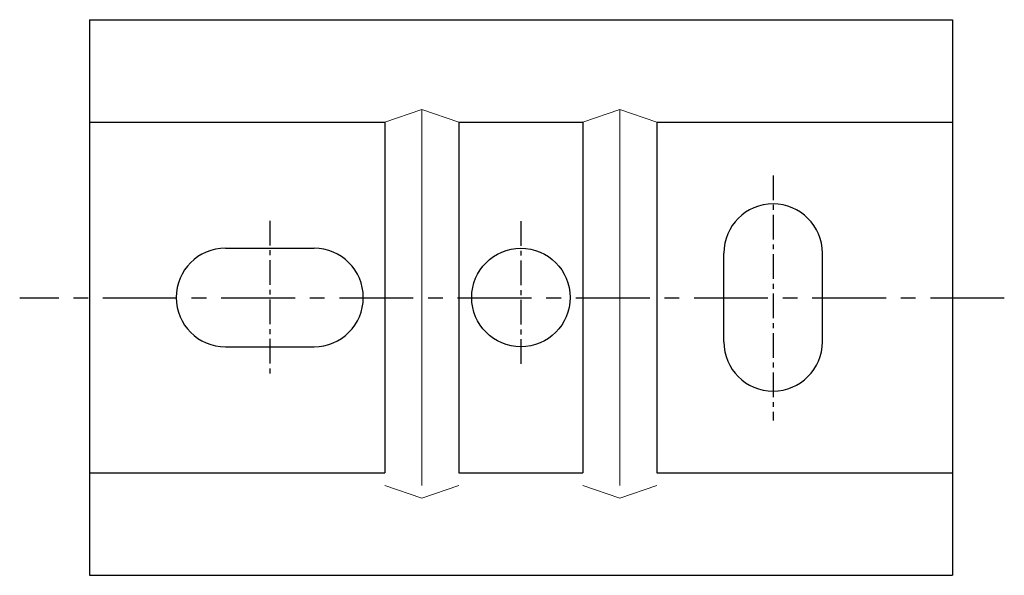
# Model space of a CAD drawing. Units: millimetres. Extents: x -1489 to 210, y -11 to 969.
# Drawn here: x -113 to -63, y 17 to 45 of the extents above; entities that cross this region are included whole.
import ezdxf

# ---------------------------------------------------------------- set-up
doc = ezdxf.new("R2010")
doc.units = ezdxf.units.MM
doc.linetypes.add('CENTER', pattern=[2, 1.25, -0.25, 0.25, -0.25])
doc.layers.add('A1', color=7, linetype='Continuous')
doc.layers.add('A2', color=1, linetype='CENTER')

msp = doc.modelspace()

# ---------------------------------------------------------------- linework, layer by layer
at = {"layer": 'A1'}
for p, q in [((-109.725, 45.266), (-109.725, 17.066)), ((-109.725, 45.266), (-65.925, 45.266)), ((-65.925, 45.266), (-65.925, 17.066)), ((-109.725, 40.066), (-94.725, 40.066)), ((-94.725, 40.066), (-94.725, 22.266)), ((-90.975, 40.066), (-84.675, 40.066)), ((-90.975, 40.066), (-90.975, 22.266)), ((-84.675, 40.066), (-84.675, 22.266)), ((-80.925, 40.066), (-65.925, 40.066)), ((-80.925, 40.066), (-80.925, 22.266)), ((-102.825, 33.666), (-98.325, 33.666)), ((-77.525, 28.916), (-77.525, 33.416)), ((-72.525, 28.916), (-72.525, 33.416)), ((-102.825, 28.666), (-98.325, 28.666)), ((-109.725, 22.266), (-94.725, 22.266)), ((-90.975, 22.266), (-84.675, 22.266)), ((-80.925, 22.266), (-65.925, 22.266)), ((-109.725, 17.066), (-65.925, 17.066))]:
    msp.add_line(p, q, dxfattribs=at)
at = {"layer": 'A1', "lineweight": 5}
for p, q in [((-92.85, 40.716), (-94.725, 40.066)), ((-92.85, 21.616), (-92.85, 40.716)), ((-92.85, 40.716), (-90.975, 40.066)), ((-82.8, 40.716), (-84.675, 40.066)), ((-82.8, 21.616), (-82.8, 40.716)), ((-82.8, 40.716), (-80.925, 40.066)), ((-92.85, 20.976), (-94.725, 21.626)), ((-90.975, 21.626), (-92.85, 20.976)), ((-82.8, 20.976), (-84.675, 21.626)), ((-82.8, 20.976), (-80.925, 21.626))]:
    msp.add_line(p, q, dxfattribs=at)
at = {"layer": 'A1'}
msp.add_circle((-87.825, 31.166), 2.5, dxfattribs=at)
for centre, start, end in [((-75.025, 33.416), 0, 180), ((-102.825, 31.166), 90, 270), ((-98.325, 31.166), 270, 90), ((-75.025, 28.916), 180, 0)]:
    msp.add_arc(centre, 2.5, start, end, dxfattribs=at)
at = {"layer": 'A2'}
for p, q in [((-75.025, 37.361), (-75.025, 24.915)), ((-100.575, 35.061), (-100.575, 27.309)), ((-87.825, 35.043), (-87.825, 27.738))]:
    msp.add_line(p, q, dxfattribs=at)
at = {"layer": 'A2', "ltscale": 3}
msp.add_line((-63.289, 31.138), (-113.268, 31.138), dxfattribs=at)

doc.saveas('drawing.dxf')
